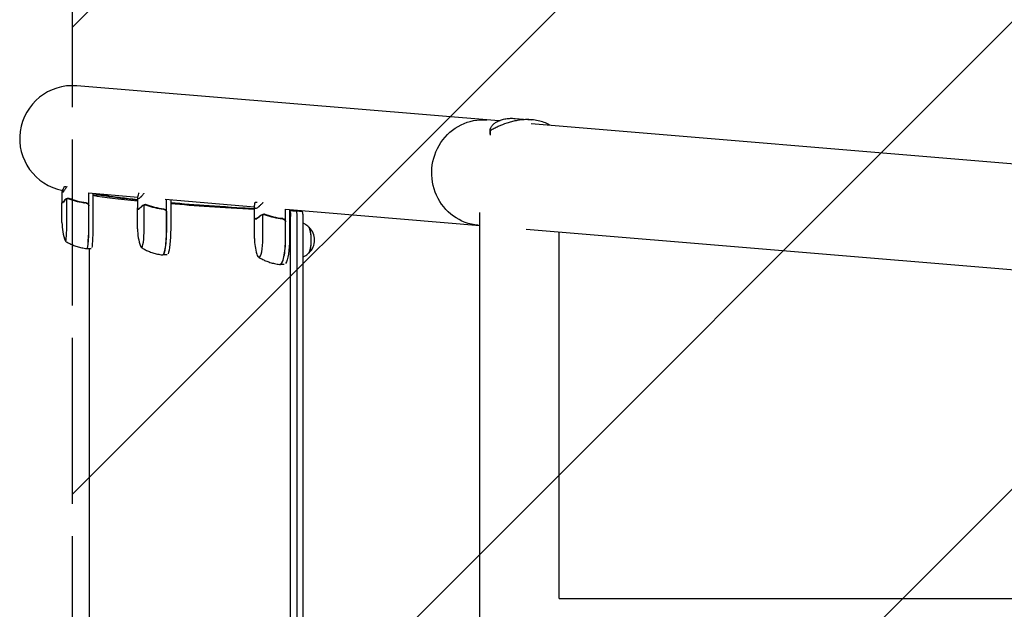
# Model space of a CAD drawing. Units: millimetres. Extents: x -5301 to 5301, y -3170 to 3170.
# Drawn here: x -5301 to -4355, y 28 to 594 of the extents above; entities that cross this region are included whole.
import ezdxf

# ---------------------------------------------------------------- set-up
doc = ezdxf.new("R2010")
doc.units = ezdxf.units.MM
doc.header["$LTSCALE"] = 20
doc.linetypes.add('HIDDEN', pattern=[9.525, 6.35, -3.175])
for name, color, linetype in [('2d', 230, 'Continuous'), ('EN16630-SafetyZone', 97, 'HIDDEN'), ('EN16630-TrainingSpace', 20, 'HIDDEN')]:
    doc.layers.add(name, color=color, linetype=linetype)

msp = doc.modelspace()

# ---------------------------------------------------------------- hatches: boundary and pattern name
at = {"layer": 'EN16630-TrainingSpace'}
h = msp.add_hatch(dxfattribs=at)
h.set_pattern_fill('ANSI31', color=256, scale=100)
h.paths.add_polyline_path([(1645, 1000), (1750, 1000), (5250, 1000), (5250, -1000), (1750, -1000), (1645, -1000), (-1750, -1000), (-1750, -2670), (-5250, -2670), (-5250, 2670), (-1750, 2670), (-1750, 1000)])

# ---------------------------------------------------------------- linework, layer by layer
at = {"layer": '2d'}
for p, q in [((-4840.45, 496.95), (-5245.79, 530.63)), ((-4828.77, 495.98), (-4828.77, 495.98)), ((-4824.65, 499.33), (-4808.63, 498.01)), ((-4809.15, 494.35), (-1608.51, 228.41)), ((-4808.56, 498), (-4808.56, 498)), ((-4791.75, 492.9), (-4791.76, 493.29)), ((-4848.53, 484.08), (-4848.64, 488.28)), ((-4848.33, 483.14), (-4848.45, 487.47)), ((-5260.08, 418.4), (-5260.08, 428.2)), ((-5257.7, 434.01), (-5256.43, 434.01)), ((-5234.61, 427.75), (-5187.31, 423.82)), ((-5234.34, 399.26), (-5234.34, 427.72)), ((-5230.35, 427.39), (-5230.35, 399.26)), ((-5260.18, 399.26), (-5260.18, 418.03)), ((-5259.96, 418.21), (-5259.54, 418.21)), ((-5255.51, 399.26), (-5255.51, 422.15)), ((-5254.51, 422.31), (-5254.51, 422.31)), ((-5254.51, 422.31), (-5254.51, 422.31)), ((-5187.41, 413.04), (-5187.41, 422.84)), ((-5161.03, 421.63), (-5075.13, 414.5)), ((-5159.64, 393.23), (-5159.64, 421.52)), ((-5155.68, 421.19), (-5155.68, 393.23)), ((-5074.36, 418.75), (-5072.6, 418.75)), ((-5234.54, 415.11), (-5234.54, 399.26)), ((-5187.51, 393.23), (-5187.51, 412.65)), ((-5186.92, 412.18), (-5186.15, 412.18)), ((-5181.16, 393.23), (-5181.16, 416.12)), ((-5180.13, 416.28), (-5180.13, 416.28)), ((-5180.13, 416.28), (-5180.13, 416.28)), ((-5159.83, 409.08), (-5159.83, 393.23)), ((-5075.13, 404.84), (-5075.13, 414.64)), ((-5066.06, 407.04), (-5066.06, 407.04)), ((-5066.06, 407.04), (-5066.06, 407.04)), ((-5045.39, 412.02), (-4858.55, 396.5)), ((-5045.37, 383.99), (-5045.37, 412.02)), ((-5041.45, 411.7), (-5041.45, 383.99)), ((-4858.55, -408.97), (-4858.55, 408.97)), ((-5075.23, 383.99), (-5075.23, 404.44)), ((-5074.04, 402.95), (-5072.96, 402.95)), ((-5067.11, 383.99), (-5067.11, 406.89)), ((-5045.56, 399.85), (-5045.56, 383.99)), ((-5040.38, -406.52), (-5040.38, 405.16)), ((-5034.08, -406.52), (-5034.08, 405.16)), ((-5028.71, 405.16), (-5028.71, -406.52)), ((-4813.99, 392.8), (-1616.93, 127.16)), ((-4782.45, 38.05), (-4782.45, 390.18)), ((-5236.02, 374.26), (-5232.03, 374.26)), ((-5233.98, 374.26), (-5233.98, -375.62)), ((-5159.19, 368.23), (-5163.15, 368.23)), ((-5046.65, 358.99), (-5050.56, 358.99)), ((-4782.45, 38.05), (-1788.05, 38.05))]:
    msp.add_line(p, q, dxfattribs=at)
for centre, radius, start, end in [((-5250, 480), 50.8, 85.25028, 259.22856), ((-5210.18, 399.26), 50, 180, 200.76219), ((-5137.51, 393.23), 50, 179.99999, 199.55325), ((-5034.44, 382.44), 17, 313.8581, 46.1419), ((-5025.23, 383.99), 50, 179.99999, 197.48897)]:
    msp.add_arc(centre, radius, start, end, dxfattribs=at)
at = {"layer": '2d', "extrusion": (0, 0, -1)}
for centre, major_axis, ratio, start_param, end_param in [((-4856.03, 447.27), (-4.21, -50.63), 0.959216, 0, 3.141593), ((-5236.22, 399.26), (0, -25), 0.067102, -1.570796, 0.00375), ((-5232.03, 399.26), (0, -25), 0.067102, -1.570796, -0.283853), ((-5163.35, 393.23), (0, -25), 0.140733, -1.570796, 0.007926), ((-5159.19, 393.23), (0, -25), 0.140733, -1.570796, -0.283853), ((-5050.76, 383.99), (0, -25), 0.207814, -1.570796, 0.011846), ((-5046.65, 383.99), (0, -25), 0.207814, -1.570796, -0.283853)]:
    msp.add_ellipse(centre, major_axis=major_axis, ratio=ratio, start_param=start_param, end_param=end_param, dxfattribs=at)
at = {"layer": '2d'}
for centre, major_axis, ratio, start_param, end_param in [((-5256.72, 399.26), (0, -18), 0.067102, 0, 1.570796), ((-5236.02, 399.26), (0, -25), 0.067102, 0, 1.570796), ((-5183.7, 393.23), (0, -18), 0.140733, -0.000001, 1.570796), ((-5163.15, 393.23), (0, -25), 0.140733, -0.000001, 1.570796), ((-5023.17, 382.44), (0, -12.5), 0.207814, 0.057794, 3.083799), ((-5023.17, 382.44), (0, 12.35), 0.207814, -1.570797, -0.220351), ((-5256.72, 399.26), (0, -18), 0.067102, -0.175185, 0), ((-5070.86, 383.99), (0, -18), 0.207814, -0.000001, 1.570796), ((-5050.56, 383.99), (0, -25), 0.207814, -0.000001, 1.570796), ((-5023.17, 382.44), (0, -12.35), 0.207814, 0.220351, 1.570796), ((-5236.02, 399.26), (0, -25), 0.067102, -0.061079, 0), ((-5183.7, 393.23), (0, -18), 0.140733, -0.377268, -0.000001), ((-5163.15, 393.23), (0, -25), 0.140733, -0.031451, -0.000001), ((-5070.86, 383.99), (0, -18), 0.207814, -0.583056, -0.000001), ((-5050.56, 383.99), (0, -25), 0.207814, -0.023771, -0.000001)]:
    msp.add_ellipse(centre, major_axis=major_axis, ratio=ratio, start_param=start_param, end_param=end_param, dxfattribs=at)
for points, degree, knots in [([(-4848.45, 487.47), (-4848.64, 487.86), (-4848.69, 488.33), (-4848.55, 489.37), (-4848.36, 489.94), (-4847.89, 490.85), (-4847.71, 491.16), (-4847.28, 491.79), (-4847.03, 492.11), (-4846.21, 493.07), (-4845.54, 493.71), (-4843.98, 494.96), (-4843.09, 495.56), (-4841.58, 496.4), (-4841.04, 496.67), (-4840.2, 497.06), (-4839.9, 497.19), (-4839.31, 497.43), (-4839, 497.55), (-4837.44, 498.12), (-4836.09, 498.51), (-4833.17, 499.1), (-4831.62, 499.31), (-4829.95, 499.4)], 3, [0, 0, 0, 0, 0.00663313, 0.00663313, 0.01326627, 0.01326627, 0.01658283, 0.01658283, 0.0198994, 0.0198994, 0.02653253, 0.02653253, 0.03316567, 0.03316567, 0.03648223, 0.03648223, 0.03814052, 0.03814052, 0.0397988, 0.0397988, 0.04643194, 0.04643194, 0.05306507, 0.05306507, 0.05306507, 0.05306507]), ([(-4814.7, 498.14), (-4815.45, 498.12), (-4816.21, 498.08), (-4817.73, 497.97), (-4818.49, 497.9), (-4820.76, 497.64), (-4822.26, 497.41), (-4825.25, 496.85), (-4826.73, 496.51), (-4829.67, 495.74), (-4831.14, 495.3), (-4835.44, 493.88), (-4838.19, 492.77), (-4842.17, 490.91), (-4843.47, 490.25), (-4846.01, 488.9), (-4847.25, 488.2), (-4848.45, 487.47)], 3, [0.02556721, 0.02556721, 0.02556721, 0.02556721, 0.0278438, 0.0278438, 0.03012038, 0.03012038, 0.03467356, 0.03467356, 0.03922673, 0.03922673, 0.04377991, 0.04377991, 0.05288626, 0.05288626, 0.05743943, 0.05743943, 0.06199261, 0.06199261, 0.06199261, 0.06199261]), ([(-4829.95, 499.4), (-4829.49, 499.43), (-4829.02, 499.45), (-4828.08, 499.47), (-4827.6, 499.47), (-4826.31, 499.44), (-4825.49, 499.4), (-4824.65, 499.33)], 3, [0.053065069, 0.053065069, 0.053065069, 0.053065069, 0.054883113, 0.054883113, 0.056701157, 0.056701157, 0.059739038, 0.059739038, 0.059739038, 0.059739038]), ([(-4791.76, 493.29), (-4793.39, 494.14), (-4795.1, 494.89), (-4798.66, 496.16), (-4800.52, 496.69), (-4803.45, 497.32), (-4804.44, 497.5), (-4806.45, 497.79), (-4807.46, 497.91), (-4810.52, 498.17), (-4812.59, 498.22), (-4814.7, 498.14)], 3, [0, 0, 0, 0, 0.0063918, 0.0063918, 0.01278361, 0.01278361, 0.01597951, 0.01597951, 0.01917541, 0.01917541, 0.02556721, 0.02556721, 0.02556721, 0.02556721]), ([(-5255.86, 433.16), (-5256.44, 432.3), (-5256.97, 431.55), (-5257.66, 430.59), (-5257.88, 430.29), (-5258.18, 429.89), (-5258.33, 429.7), (-5258.46, 429.53), (-5258.55, 429.41), (-5258.6, 429.36), (-5259.33, 428.44), (-5259.77, 428.01), (-5260.06, 428.01), (-5260.1, 428.12), (-5260.05, 428.44), (-5260.02, 428.58), (-5259.96, 428.82), (-5259.92, 428.95), (-5259.87, 429.1), (-5259.83, 429.2), (-5259.81, 429.25), (-5259.49, 430.16), (-5258.94, 431.44), (-5258.14, 433.16)], 3, [0, 0, 0, 0, 0.125, 0.125, 0.1875, 0.1875, 0.21875, 0.234375, 0.234375, 0.25, 0.25, 0.5, 0.5, 0.625, 0.625, 0.6875, 0.6875, 0.71875, 0.734375, 0.734375, 0.75, 0.75, 1, 1, 1, 1]), ([(-5230.35, 425.99), (-5227.67, 425.99), (-5221.68, 425.99)], 1, [0.552796, 0.552796, 1, 2, 2]), ([(-5187.41, 420.86), (-5191.23, 421.25), (-5194.87, 421.64), (-5210.09, 423.35), (-5219.71, 424.66), (-5227.2, 425.99), (-5227.21, 425.99), (-5227.22, 425.99)], 3, [-452.957189, -452.957189, -452.957189, -452.957189, -350.265522, -350.265522, -0.486103, -0.486103, -0.000012, -0.000012, -0.000012, -0.000012]), ([(-5221.68, 425.99), (-5218.47, 425.42), (-5214.85, 424.85), (-5206.45, 423.66), (-5201.6, 423.04), (-5193.45, 422.09), (-5190.5, 421.77), (-5187.41, 421.44)], 3, [1010.234951, 1010.234951, 1010.234951, 1010.234951, 1160.812217, 1160.812217, 1325.373339, 1325.373339, 1412.342629, 1412.342629, 1412.342629, 1412.342629]), ([(-5181.58, 427.12), (-5182.27, 426.27), (-5182.89, 425.52), (-5183.73, 424.56), (-5184, 424.26), (-5184.38, 423.86), (-5184.56, 423.67), (-5184.74, 423.5), (-5184.85, 423.38), (-5184.91, 423.33), (-5185.86, 422.41), (-5186.51, 421.98), (-5187.12, 421.98), (-5187.26, 422.09), (-5187.38, 422.41), (-5187.4, 422.54), (-5187.41, 422.79), (-5187.41, 422.92), (-5187.41, 423.07), (-5187.4, 423.17), (-5187.39, 423.22), (-5187.3, 424.13), (-5186.96, 425.41), (-5186.36, 427.12)], 3, [0, 0, 0, 0, 0.125, 0.125, 0.1875, 0.1875, 0.21875, 0.234375, 0.234375, 0.25, 0.25, 0.5, 0.5, 0.625, 0.625, 0.6875, 0.6875, 0.71875, 0.734375, 0.734375, 0.75, 0.75, 1, 1, 1, 1]), ([(-5257.48, 420.81), (-5258, 420.09), (-5258.45, 419.49), (-5259.21, 418.54), (-5259.52, 418.2), (-5259.75, 418.01)], 3, [0, 0, 0, 0, 0.00517024, 0.00517024, 0.01034048, 0.01034048, 0.01034048, 0.01034048]), ([(-5257.5, 421.02), (-5257.4, 421.16), (-5257.29, 421.29), (-5257.1, 421.48), (-5257.03, 421.54), (-5256.93, 421.63), (-5256.87, 421.67), (-5256.81, 421.72), (-5256.77, 421.74), (-5256.76, 421.76), (-5256.75, 421.76), (-5256.74, 421.77), (-5256.47, 421.96), (-5256.18, 422.12), (-5255.86, 422.25)], 3, [0, 0, 0, 0, 0.25, 0.25, 0.375, 0.375, 0.4375, 0.46875, 0.484375, 0.492187, 0.492187, 0.5, 0.5, 1, 1, 1, 1]), ([(-5255.96, 421.99), (-5256.25, 421.87), (-5256.52, 421.71), (-5256.9, 421.43), (-5257.02, 421.32), (-5257.26, 421.09), (-5257.37, 420.96), (-5257.48, 420.81)], 3, [0, 0, 0, 0, 0.00218234, 0.00218234, 0.003273511, 0.003273511, 0.004364681, 0.004364681, 0.004364681, 0.004364681]), ([(-5254.85, 422.29), (-5254.9, 422.28), (-5254.95, 422.28), (-5255.13, 422.25), (-5255.26, 422.22), (-5255.5, 422.16), (-5255.61, 422.12), (-5255.8, 422.05), (-5255.89, 422.02), (-5255.96, 421.99)], 3, [0.000360494, 0.000360494, 0.000360494, 0.000360494, 0.000526793, 0.000526793, 0.001053586, 0.001053586, 0.00158038, 0.00158038, 0.002107173, 0.002107173, 0.002107173, 0.002107173]), ([(-5255.86, 422.25), (-5255.79, 422.27), (-5255.71, 422.3), (-5255.53, 422.36), (-5255.42, 422.4), (-5255.19, 422.45), (-5255.07, 422.47), (-5254.8, 422.51), (-5254.65, 422.52), (-5254.5, 422.52)], 3, [0, 0, 0, 0, 0.00051115, 0.00051115, 0.001022301, 0.001022301, 0.001533451, 0.001533451, 0.002044601, 0.002044601, 0.002044601, 0.002044601]), ([(-5253.47, 422.3), (-5253.58, 422.35), (-5253.72, 422.4), (-5253.97, 422.47), (-5254.07, 422.48), (-5254.27, 422.51), (-5254.38, 422.52), (-5254.49, 422.52)], 3, [0, 0, 0, 0, 0.000837367, 0.000837367, 0.001256051, 0.001256051, 0.001674734, 0.001674734, 0.001674734, 0.001674734]), ([(-5253.36, 422.25), (-5253.21, 422.17), (-5253.03, 422.09), (-5252.62, 421.91), (-5252.38, 421.81), (-5251.87, 421.6), (-5251.59, 421.49), (-5250.98, 421.26), (-5250.66, 421.14), (-5250.31, 421.02)], 3, [0, 0, 0, 0, 0.001420993, 0.001420993, 0.002841985, 0.002841985, 0.004262978, 0.004262978, 0.005683971, 0.005683971, 0.005683971, 0.005683971]), ([(-5253.36, 422.09), (-5250.86, 421.12), (-5248.27, 420.29), (-5242.9, 418.94), (-5240.11, 418.42), (-5237.22, 418.1)], 3, [0, 0, 0, 0, 0.00859307, 0.00859307, 0.01718614, 0.01718614, 0.01718614, 0.01718614]), ([(-5237.03, 418.27), (-5239.91, 418.59), (-5242.72, 419.1), (-5246.13, 419.95), (-5246.81, 420.14), (-5248.15, 420.52), (-5248.82, 420.72), (-5250.8, 421.35), (-5252.09, 421.81), (-5253.35, 422.3)], 3, [0.00267622, 0.00267622, 0.00267622, 0.00267622, 0.01136401, 0.01136401, 0.01353595, 0.01353595, 0.0157079, 0.0157079, 0.0200518, 0.0200518, 0.0200518, 0.0200518]), ([(-5240.02, 418.47), (-5239.92, 418.46), (-5239.83, 418.45), (-5239.51, 418.4), (-5239.3, 418.37), (-5238.9, 418.32), (-5238.71, 418.29), (-5238.55, 418.27)], 3, [0.014209785, 0.014209785, 0.014209785, 0.014209785, 0.014656169, 0.014656169, 0.015703038, 0.015703038, 0.016749907, 0.016749907, 0.016749907, 0.016749907]), ([(-5238.33, 418.23), (-5238.34, 418.23), (-5238.36, 418.24), (-5238.43, 418.26), (-5238.47, 418.27), (-5238.55, 418.27)], 3, [0.0030788736, 0.0030788736, 0.0030788736, 0.0030788736, 0.0034896044, 0.0034896044, 0.0039881193, 0.0039881193, 0.0039881193, 0.0039881193]), ([(-5237.22, 418.1), (-5236.94, 418.06), (-5236.67, 417.99), (-5236.28, 417.83), (-5236.15, 417.77), (-5235.91, 417.63), (-5235.79, 417.55), (-5235.46, 417.29), (-5235.27, 417.09), (-5235.02, 416.74), (-5234.95, 416.63), (-5234.82, 416.38), (-5234.76, 416.25), (-5234.71, 416.11)], 3, [0, 0, 0, 0, 0.000839577, 0.000839577, 0.001259366, 0.001259366, 0.001679155, 0.001679155, 0.002518732, 0.002518732, 0.002938521, 0.002938521, 0.00335831, 0.00335831, 0.00335831, 0.00335831]), ([(-5237.03, 418.27), (-5236.85, 418.25), (-5236.67, 418.22), (-5236.32, 418.11), (-5236.15, 418.05), (-5235.82, 417.88), (-5235.66, 417.78), (-5235.37, 417.56), (-5235.24, 417.44), (-5234.99, 417.16), (-5234.88, 417.02), (-5234.69, 416.71), (-5234.61, 416.54), (-5234.48, 416.2), (-5234.43, 416.02), (-5234.36, 415.66), (-5234.34, 415.48), (-5234.34, 415.29)], 3, [0, 0, 0, 0, 0.000547232, 0.000547232, 0.001094464, 0.001094464, 0.001641696, 0.001641696, 0.002188928, 0.002188928, 0.002736159, 0.002736159, 0.003283391, 0.003283391, 0.003830623, 0.003830623, 0.004377855, 0.004377855, 0.004377855, 0.004377855]), ([(-5181.58, 416.22), (-5181.5, 416.24), (-5181.41, 416.27), (-5181.21, 416.33), (-5181.09, 416.36), (-5180.85, 416.42), (-5180.71, 416.44), (-5180.43, 416.48), (-5180.28, 416.49), (-5180.12, 416.49)], 3, [0, 0, 0, 0, 0.00051115, 0.00051115, 0.001022301, 0.001022301, 0.001533451, 0.001533451, 0.002044601, 0.002044601, 0.002044601, 0.002044601]), ([(-5179.19, 416.27), (-5179.28, 416.32), (-5179.4, 416.37), (-5179.63, 416.44), (-5179.72, 416.45), (-5179.91, 416.48), (-5180.01, 416.49), (-5180.11, 416.49)], 3, [0, 0, 0, 0, 0.000837367, 0.000837367, 0.001256051, 0.001256051, 0.001674734, 0.001674734, 0.001674734, 0.001674734]), ([(-5075.13, 412.43), (-5087.3, 413.16), (-5098.84, 413.88), (-5126.59, 415.74), (-5141.91, 416.86), (-5155.68, 417.99)], 3, [-1198.746948, -1198.746948, -1198.746948, -1198.746948, -1005.799864, -1005.799864, -706.993156, -706.993156, -706.993156, -706.993156]), ([(-5067.6, 417.89), (-5068.37, 417.04), (-5069.08, 416.29), (-5070.06, 415.33), (-5070.37, 415.03), (-5070.82, 414.63), (-5071.03, 414.44), (-5071.24, 414.27), (-5071.38, 414.15), (-5071.45, 414.1), (-5072.59, 413.18), (-5073.44, 412.75), (-5074.34, 412.75), (-5074.57, 412.85), (-5074.84, 413.18), (-5074.91, 413.31), (-5075, 413.56), (-5075.04, 413.69), (-5075.06, 413.84), (-5075.08, 413.94), (-5075.09, 413.99), (-5075.2, 414.9), (-5075.06, 416.18), (-5074.66, 417.89)], 3, [0, 0, 0, 0, 0.125, 0.125, 0.1875, 0.1875, 0.21875, 0.234375, 0.234375, 0.25, 0.25, 0.5, 0.5, 0.625, 0.625, 0.6875, 0.6875, 0.71875, 0.734375, 0.734375, 0.75, 0.75, 1, 1, 1, 1]), ([(-5187.36, 411.98), (-5187.5, 412.17), (-5187.54, 412.51), (-5187.48, 413.17), (-5187.45, 413.38), (-5187.41, 413.6)], 3, [0, 0, 0, 0, 0.005170242, 0.005170242, 0.007213777, 0.007213777, 0.007213777, 0.007213777]), ([(-5183.49, 414.78), (-5184.12, 414.06), (-5184.68, 413.46), (-5185.68, 412.51), (-5186.12, 412.17), (-5186.47, 411.98)], 3, [0, 0, 0, 0, 0.00517024, 0.00517024, 0.01034048, 0.01034048, 0.01034048, 0.01034048]), ([(-5183.53, 414.99), (-5183.41, 415.13), (-5183.27, 415.26), (-5183.05, 415.44), (-5182.97, 415.5), (-5182.84, 415.59), (-5182.78, 415.64), (-5182.7, 415.69), (-5182.66, 415.71), (-5182.64, 415.72), (-5182.63, 415.73), (-5182.63, 415.74), (-5182.3, 415.93), (-5181.96, 416.09), (-5181.58, 416.22)], 3, [0, 0, 0, 0, 0.25, 0.25, 0.375, 0.375, 0.4375, 0.46875, 0.484375, 0.492187, 0.492187, 0.5, 0.5, 1, 1, 1, 1]), ([(-5181.68, 415.96), (-5182.02, 415.84), (-5182.34, 415.68), (-5182.79, 415.4), (-5182.94, 415.29), (-5183.22, 415.05), (-5183.36, 414.92), (-5183.49, 414.78)], 3, [0, 0, 0, 0, 0.00218234, 0.00218234, 0.003273511, 0.003273511, 0.004364681, 0.004364681, 0.004364681, 0.004364681]), ([(-5180.34, 416.27), (-5180.44, 416.26), (-5180.53, 416.25), (-5180.77, 416.22), (-5180.91, 416.19), (-5181.17, 416.13), (-5181.29, 416.09), (-5181.5, 416.02), (-5181.6, 415.99), (-5181.68, 415.96)], 3, [0.000199283, 0.000199283, 0.000199283, 0.000199283, 0.000526793, 0.000526793, 0.001053586, 0.001053586, 0.00158038, 0.00158038, 0.002107173, 0.002107173, 0.002107173, 0.002107173]), ([(-5179.1, 416.22), (-5178.98, 416.14), (-5178.84, 416.06), (-5178.63, 415.95), (-5178.6, 415.94), (-5178.57, 415.92)], 3, [0, 0, 0, 0, 0.001420993, 0.001420993, 0.001672609, 0.001672609, 0.001672609, 0.001672609]), ([(-5162.33, 412.24), (-5165.23, 412.56), (-5168.06, 413.07), (-5171.53, 413.92), (-5172.22, 414.1), (-5173.6, 414.49), (-5174.28, 414.69), (-5176.31, 415.32), (-5177.63, 415.78), (-5178.93, 416.27)], 3, [0.00267622, 0.00267622, 0.00267622, 0.00267622, 0.01136401, 0.01136401, 0.01353595, 0.01353595, 0.0157079, 0.0157079, 0.0200518, 0.0200518, 0.0200518, 0.0200518]), ([(-5178.93, 416.06), (-5176.36, 415.09), (-5173.71, 414.26), (-5168.24, 412.91), (-5165.43, 412.39), (-5162.52, 412.06)], 3, [0, 0, 0, 0, 0.00859307, 0.00859307, 0.01718614, 0.01718614, 0.01718614, 0.01718614]), ([(-5162.52, 412.06), (-5162.24, 412.03), (-5161.97, 411.96), (-5161.58, 411.8), (-5161.45, 411.74), (-5161.21, 411.6), (-5161.09, 411.52), (-5160.76, 411.26), (-5160.56, 411.05), (-5160.31, 410.71), (-5160.24, 410.59), (-5160.11, 410.34), (-5160.05, 410.21), (-5160.01, 410.08)], 3, [0, 0, 0, 0, 0.000839577, 0.000839577, 0.001259366, 0.001259366, 0.001679155, 0.001679155, 0.002518732, 0.002518732, 0.002938521, 0.002938521, 0.00335831, 0.00335831, 0.00335831, 0.00335831]), ([(-5162.33, 412.24), (-5162.15, 412.22), (-5161.97, 412.19), (-5161.62, 412.08), (-5161.45, 412.02), (-5161.12, 411.85), (-5160.96, 411.75), (-5160.67, 411.53), (-5160.53, 411.4), (-5160.29, 411.13), (-5160.18, 410.99), (-5159.99, 410.68), (-5159.9, 410.51), (-5159.77, 410.17), (-5159.72, 409.99), (-5159.65, 409.63), (-5159.64, 409.45), (-5159.64, 409.26)], 3, [0, 0, 0, 0, 0.000547232, 0.000547232, 0.001094464, 0.001094464, 0.001641696, 0.001641696, 0.002188928, 0.002188928, 0.002736159, 0.002736159, 0.003283391, 0.003283391, 0.003830623, 0.003830623, 0.004377855, 0.004377855, 0.004377855, 0.004377855]), ([(-5069.82, 405.76), (-5069.68, 405.89), (-5069.53, 406.03), (-5069.27, 406.21), (-5069.17, 406.27), (-5069.03, 406.36), (-5068.96, 406.41), (-5068.87, 406.46), (-5068.82, 406.48), (-5068.8, 406.49), (-5068.79, 406.5), (-5068.78, 406.5), (-5068.41, 406.7), (-5068.02, 406.86), (-5067.6, 406.98)], 3, [0, 0, 0, 0, 0.25, 0.25, 0.375, 0.375, 0.4375, 0.46875, 0.484375, 0.492187, 0.492187, 0.5, 0.5, 1, 1, 1, 1]), ([(-5066.21, 407.04), (-5066.34, 407.04), (-5066.45, 407.02), (-5066.72, 406.99), (-5066.87, 406.96), (-5067.14, 406.9), (-5067.27, 406.86), (-5067.5, 406.79), (-5067.61, 406.76), (-5067.7, 406.73)], 3, [0.000135989, 0.000135989, 0.000135989, 0.000135989, 0.000526793, 0.000526793, 0.001053586, 0.001053586, 0.00158038, 0.00158038, 0.002107173, 0.002107173, 0.002107173, 0.002107173]), ([(-5067.6, 406.98), (-5067.51, 407.01), (-5067.41, 407.04), (-5067.19, 407.1), (-5067.07, 407.13), (-5066.8, 407.19), (-5066.66, 407.21), (-5066.37, 407.25), (-5066.21, 407.26), (-5066.05, 407.26)], 3, [0, 0, 0, 0, 0.00051115, 0.00051115, 0.001022301, 0.001022301, 0.001533451, 0.001533451, 0.002044601, 0.002044601, 0.002044601, 0.002044601]), ([(-5065.22, 407.04), (-5065.29, 407.09), (-5065.39, 407.14), (-5065.6, 407.2), (-5065.68, 407.22), (-5065.85, 407.25), (-5065.94, 407.26), (-5066.05, 407.26)], 3, [0, 0, 0, 0, 0.000837367, 0.000837367, 0.001256051, 0.001256051, 0.001674734, 0.001674734, 0.001674734, 0.001674734]), ([(-5048.05, 403.01), (-5050.94, 403.33), (-5053.79, 403.84), (-5057.3, 404.69), (-5058, 404.87), (-5059.4, 405.26), (-5060.09, 405.46), (-5062.16, 406.09), (-5063.5, 406.55), (-5064.83, 407.04)], 3, [0.00267622, 0.00267622, 0.00267622, 0.00267622, 0.01136401, 0.01136401, 0.01353595, 0.01353595, 0.0157079, 0.0157079, 0.0200518, 0.0200518, 0.0200518, 0.0200518]), ([(-5041.45, 410.8), (-5040.39, 410.74), (-5039.32, 410.68), (-5035.44, 410.47), (-5032.61, 410.32), (-5029.75, 410.16)], 3, [13.982713, 13.982713, 13.982713, 13.982713, 29.613593, 29.613593, 70.525935, 70.525935, 70.525935, 70.525935]), ([(-5035.12, 410.16), (-5035.17, 410.16), (-5035.23, 410.17), (-5035.34, 410.17), (-5035.39, 410.18), (-5035.55, 410.18), (-5035.66, 410.19), (-5035.98, 410.21), (-5036.19, 410.22), (-5036.84, 410.25), (-5037.27, 410.28), (-5038.55, 410.35), (-5039.4, 410.39), (-5040.65, 410.46), (-5041.05, 410.48), (-5041.45, 410.5)], 3, [-1399.111745, -1399.111745, -1399.111745, -1399.111745, -1398.34358, -1398.34358, -1397.575397, -1397.575397, -1396.03903, -1396.03903, -1392.966296, -1392.966296, -1386.820829, -1386.820829, -1374.529893, -1374.529893, -1368.735084, -1368.735084, -1368.735084, -1368.735084]), ([(-5041.42, 410.16), (-5041.33, 410.12), (-5041.26, 410.07), (-5041.16, 409.98), (-5041.13, 409.95), (-5041.09, 409.9), (-5041.08, 409.88), (-5041.08, 409.87), (-5041.07, 409.87), (-5041.07, 409.86), (-5041.06, 409.84), (-5041.05, 409.83), (-5041.04, 409.82), (-5041.04, 409.81), (-5041.03, 409.8), (-5041.03, 409.8), (-5040.97, 409.67), (-5040.91, 409.53), (-5040.83, 409.27), (-5040.8, 409.18), (-5040.78, 409.08), (-5040.78, 409.08), (-5040.77, 409.08), (-5040.75, 408.98), (-5040.72, 408.86), (-5040.68, 408.68), (-5040.66, 408.6), (-5040.65, 408.52), (-5040.59, 408.23), (-5040.55, 407.92), (-5040.51, 407.59), (-5040.43, 406.94), (-5040.39, 406.21), (-5040.38, 405.39)], 3, [0, 0, 0, 0, 0.125, 0.125, 0.1875, 0.1875, 0.2086833, 0.2086833, 0.2086833, 0.21875, 0.21875, 0.234375, 0.234375, 0.2421875, 0.2421875, 0.25, 0.25, 0.375, 0.375, 0.4357103, 0.4357103, 0.4357103, 0.4375, 0.4375, 0.5, 0.5, 0.5434464, 0.5434464, 0.5434464, 0.6999125, 0.6999125, 0.6999125, 1, 1, 1, 1]), ([(-5034.08, 405.39), (-5034.09, 406.12), (-5034.13, 406.64), (-5034.19, 407.41), (-5034.24, 407.85), (-5034.38, 408.71), (-5034.48, 409.15), (-5034.69, 409.74), (-5034.76, 409.85), (-5034.88, 410.02), (-5035, 410.11), (-5035.12, 410.16)], 3, [-2.725216, -2.725216, -2.725216, -2.725216, -2.550612, -2.550612, -2.273386, -2.273386, -1.950796, -1.950796, -1.715535, -1.715535, -0.000004, -0.000004, -0.000004, -0.000004]), ([(-5029.75, 410.16), (-5029.5, 410.05), (-5029.4, 409.86), (-5029.31, 409.68), (-5029.27, 409.59), (-5029.11, 409.14), (-5029, 408.69), (-5028.88, 407.89), (-5028.83, 407.56), (-5028.8, 407.22)], 3, [-1.2040228, -1.2040228, -1.2040228, -1.2040228, -1.081885, -1.081885, -0.9767203, -0.9767203, -0.6552462, -0.6552462, -0.4527012, -0.4527012, -0.4527012, -0.4527012]), ([(-5028.8, 407.22), (-5028.78, 406.98), (-5028.76, 406.73), (-5028.72, 405.99), (-5028.71, 405.57), (-5028.71, 405.39)], 3, [-0.4527012, -0.4527012, -0.4527012, -0.4527012, -0.3136623, -0.3136623, -0.0530525, -0.0530525, -0.0530525, -0.0530525]), ([(-5074.69, 402.75), (-5074.95, 402.94), (-5075.1, 403.28), (-5075.25, 404.22), (-5075.24, 404.83), (-5075.15, 405.54)], 3, [0, 0, 0, 0, 0.00517024, 0.00517024, 0.01034048, 0.01034048, 0.01034048, 0.01034048]), ([(-5069.76, 405.54), (-5070.48, 404.83), (-5071.15, 404.22), (-5072.37, 403.28), (-5072.91, 402.94), (-5073.38, 402.75)], 3, [0, 0, 0, 0, 0.00517024, 0.00517024, 0.01034048, 0.01034048, 0.01034048, 0.01034048]), ([(-5067.7, 406.73), (-5068.08, 406.61), (-5068.44, 406.45), (-5068.96, 406.16), (-5069.12, 406.06), (-5069.45, 405.82), (-5069.61, 405.69), (-5069.76, 405.54)], 3, [0, 0, 0, 0, 0.00218234, 0.00218234, 0.003273511, 0.003273511, 0.004364681, 0.004364681, 0.004364681, 0.004364681]), ([(-5064.83, 406.83), (-5062.19, 405.86), (-5059.5, 405.02), (-5053.97, 403.68), (-5051.15, 403.16), (-5048.24, 402.83)], 3, [0, 0, 0, 0, 0.00859307, 0.00859307, 0.01718614, 0.01718614, 0.01718614, 0.01718614]), ([(-5048.24, 402.83), (-5047.96, 402.8), (-5047.69, 402.73), (-5047.3, 402.57), (-5047.17, 402.51), (-5046.93, 402.37), (-5046.81, 402.29), (-5046.48, 402.03), (-5046.28, 401.82), (-5046.04, 401.48), (-5045.97, 401.36), (-5045.84, 401.11), (-5045.78, 400.98), (-5045.73, 400.85)], 3, [0, 0, 0, 0, 0.000839577, 0.000839577, 0.001259366, 0.001259366, 0.001679155, 0.001679155, 0.002518732, 0.002518732, 0.002938521, 0.002938521, 0.00335831, 0.00335831, 0.00335831, 0.00335831]), ([(-5048.05, 403.01), (-5047.87, 402.99), (-5047.69, 402.96), (-5047.34, 402.85), (-5047.17, 402.78), (-5046.84, 402.62), (-5046.69, 402.52), (-5046.4, 402.3), (-5046.26, 402.17), (-5046.01, 401.9), (-5045.91, 401.76), (-5045.71, 401.45), (-5045.63, 401.28), (-5045.5, 400.94), (-5045.45, 400.76), (-5045.38, 400.4), (-5045.37, 400.22), (-5045.37, 400.03)], 3, [0, 0, 0, 0, 0.000547232, 0.000547232, 0.001094464, 0.001094464, 0.001641696, 0.001641696, 0.002188928, 0.002188928, 0.002736159, 0.002736159, 0.003283391, 0.003283391, 0.003830623, 0.003830623, 0.004377855, 0.004377855, 0.004377855, 0.004377855]), ([(-5040.38, 405.39), (-5040.38, 405.35), (-5040.38, 405.31), (-5040.38, 405.28), (-5040.38, 405.24), (-5040.38, 405.2), (-5040.38, 405.16)], 3, [1.48412276, 1.48412276, 1.48412276, 1.48412276, 1.49539271, 1.49539271, 1.49539271, 1.50670462, 1.50670462, 1.50670462, 1.50670462]), ([(-5022.61, 394.5), (-5023.01, 394.92), (-5023.46, 395.37), (-5024.53, 396.29), (-5025.15, 396.77), (-5026.59, 397.69), (-5027.41, 398.15), (-5028.46, 398.6), (-5028.59, 398.65), (-5028.71, 398.7)], 3, [6.0628339, 6.0628339, 6.0628339, 6.0628339, 6.1064286, 6.1064286, 6.1500233, 6.1500233, 6.1936179, 6.1936179, 6.1992684, 6.1992684, 6.1992684, 6.1992684]), ([(-5256.77, 381.27), (-5255.74, 380.64), (-5254.64, 380.03), (-5252.31, 378.83), (-5251.07, 378.26), (-5248.46, 377.18), (-5247.08, 376.68), (-5244.21, 375.78), (-5242.71, 375.38), (-5239.62, 374.72), (-5238.02, 374.46), (-5236.4, 374.28)], 3, [3.10061045, 3.10061045, 3.10061045, 3.10061045, 3.10728083, 3.10728083, 3.11395121, 3.11395121, 3.12062159, 3.12062159, 3.12729197, 3.12729197, 3.13396235, 3.13396235, 3.13396235, 3.13396235]), ([(-5236.4, 374.28), (-5236.39, 374.28), (-5236.38, 374.27), (-5236.35, 374.27), (-5236.34, 374.27), (-5236.32, 374.27), (-5236.31, 374.27), (-5236.28, 374.27), (-5236.27, 374.26), (-5236.25, 374.26), (-5236.24, 374.26), (-5236.22, 374.26)], 3, [3.133962353, 3.133962353, 3.133962353, 3.133962353, 3.134738466, 3.134738466, 3.13551458, 3.13551458, 3.136290693, 3.136290693, 3.137066806, 3.137066806, 3.13784292, 3.13784292, 3.13784292, 3.13784292]), ([(-5183.91, 375.29), (-5182.89, 374.66), (-5181.8, 374.04), (-5179.48, 372.84), (-5178.25, 372.26), (-5175.64, 371.18), (-5174.26, 370.67), (-5171.39, 369.76), (-5169.89, 369.36), (-5166.8, 368.7), (-5165.2, 368.43), (-5163.58, 368.25)], 3, [3.05488766, 3.05488766, 3.05488766, 3.05488766, 3.06900304, 3.06900304, 3.08311843, 3.08311843, 3.09723381, 3.09723381, 3.1113492, 3.1113492, 3.12546459, 3.12546459, 3.12546459, 3.12546459]), ([(-5028.71, 366.19), (-5028.59, 366.24), (-5028.46, 366.29), (-5027.41, 366.74), (-5026.59, 367.19), (-5025.15, 368.12), (-5024.53, 368.6), (-5023.46, 369.52), (-5023.01, 369.97), (-5022.61, 370.39)], 3, [3.2255096, 3.2255096, 3.2255096, 3.2255096, 3.23116, 3.23116, 3.2747547, 3.2747547, 3.3183494, 3.3183494, 3.361944, 3.361944, 3.361944, 3.361944]), ([(-5163.58, 368.25), (-5163.57, 368.25), (-5163.55, 368.24), (-5163.53, 368.24), (-5163.51, 368.24), (-5163.49, 368.24), (-5163.47, 368.24), (-5163.45, 368.23), (-5163.43, 368.23), (-5163.41, 368.23), (-5163.39, 368.23), (-5163.38, 368.23)], 3, [3.125464586, 3.125464586, 3.125464586, 3.125464586, 3.127105087, 3.127105087, 3.128745588, 3.128745588, 3.130386089, 3.130386089, 3.132026591, 3.132026591, 3.133667092, 3.133667092, 3.133667092, 3.133667092]), ([(-5071.34, 366.15), (-5070.33, 365.51), (-5069.25, 364.88), (-5066.94, 363.67), (-5065.71, 363.09), (-5063.11, 361.99), (-5061.74, 361.48), (-5058.87, 360.56), (-5057.37, 360.15), (-5054.27, 359.48), (-5052.68, 359.21), (-5051.05, 359.02)], 3, [3.011803, 3.011803, 3.011803, 3.011803, 3.0329398, 3.0329398, 3.0540765, 3.0540765, 3.0752132, 3.0752132, 3.0963499, 3.0963499, 3.1174866, 3.1174866, 3.1174866, 3.1174866]), ([(-5051.05, 359.02), (-5051.03, 359.02), (-5051.02, 359.02), (-5050.99, 359.01), (-5050.97, 359.01), (-5050.94, 359.01), (-5050.93, 359.01), (-5050.9, 359.01), (-5050.88, 359), (-5050.85, 359), (-5050.83, 359), (-5050.82, 359)], 3, [3.11748662, 3.11748662, 3.11748662, 3.11748662, 3.11993872, 3.11993872, 3.12239081, 3.12239081, 3.1248429, 3.1248429, 3.127295, 3.127295, 3.12974709, 3.12974709, 3.12974709, 3.12974709])]:
    msp.add_open_spline(points, degree=degree, knots=knots, dxfattribs=at)
for points, weights in [([(-5258.14, 433.16), (-5258.05, 433.35), (-5257.9, 433.64), (-5257.7, 434.01)], [1, 0.990552590183, 0.990552590183, 1]), ([(-5255.36, 433.93), (-5255.57, 433.6), (-5255.74, 433.34), (-5255.86, 433.16)], [0.997878565251, 0.990615329208, 0.991322474125, 1]), ([(-5186.36, 427.12), (-5186.31, 427.27), (-5186.23, 427.46), (-5186.12, 427.7)], [1, 0.993086439381, 0.99123218299, 0.994437230828]), ([(-5181.38, 427.39), (-5181.46, 427.29), (-5181.52, 427.2), (-5181.58, 427.12)], [0.99334236138, 0.994217933017, 0.99643714589, 1]), ([(-5259.75, 418.01), (-5259.89, 417.78), (-5260.03, 417.78), (-5260.18, 418.01)], [1, 0.998677298477, 0.998677298477, 1]), ([(-5257.5, 421.02), (-5259.2, 418.66), (-5260.08, 417.78), (-5260.08, 418.4)], [1, 0.986354642163, 0.981316446267, 0.984885412312]), ([(-5074.66, 417.89), (-5074.61, 418.09), (-5074.51, 418.38), (-5074.36, 418.75)], [1, 0.990552590183, 0.990552590183, 1]), ([(-5067.17, 418.44), (-5067.33, 418.21), (-5067.48, 418.03), (-5067.6, 417.89)], [0.99397853718, 0.991438572853, 0.993445727126, 1]), ([(-5183.53, 414.99), (-5186.1, 412.08), (-5187.41, 411.41), (-5187.41, 413.04)], [1, 0.983227374599, 0.979459205841, 0.988695493725]), ([(-5186.47, 411.98), (-5186.77, 411.75), (-5187.06, 411.75), (-5187.36, 411.98)], [1, 0.998677298477, 0.998677298477, 1]), ([(-5069.82, 405.76), (-5073.32, 402.34), (-5075.13, 402.02), (-5075.13, 404.84)], [1, 0.98033548674, 0.978546404322, 0.994632752745]), ([(-5073.38, 402.75), (-5073.82, 402.52), (-5074.26, 402.52), (-5074.69, 402.75)], [1, 0.998677298477, 0.998677298477, 1])]:
    msp.add_rational_spline(points, weights, degree=3, dxfattribs=at)
for points in [[(-5260.18, 418.01), (-5260.18, 418.13), (-5260.15, 418.32), (-5260.08, 418.57)], [(-5255.96, 421.99), (-5255.81, 422.05), (-5255.66, 422.1), (-5255.51, 422.15)], [(-5255.51, 422.15), (-5255.19, 422.25), (-5254.87, 422.3), (-5254.54, 422.31)], [(-5254.54, 422.31), (-5254.53, 422.31), (-5254.53, 422.31), (-5254.52, 422.31)], [(-5254.51, 422.31), (-5254.52, 422.31), (-5254.52, 422.31), (-5254.52, 422.31)], [(-5254.51, 422.31), (-5254.45, 422.31), (-5254.39, 422.3), (-5254.32, 422.3)], [(-5254.51, 422.31), (-5254.32, 422.31), (-5254.13, 422.29), (-5253.94, 422.26)], [(-5254.5, 422.52), (-5254.48, 422.52), (-5254.46, 422.52), (-5254.44, 422.52)], [(-5254.44, 422.52), (-5254.07, 422.51), (-5253.7, 422.44), (-5253.35, 422.3)], [(-5253.94, 422.26), (-5253.74, 422.22), (-5253.55, 422.16), (-5253.36, 422.09)], [(-5253.47, 422.3), (-5253.43, 422.28), (-5253.39, 422.26), (-5253.36, 422.25)], [(-5250.31, 421.02), (-5249.7, 420.8), (-5249.08, 420.6), (-5248.47, 420.41)], [(-5230.35, 425.43), (-5219.73, 423.7), (-5205.41, 421.96), (-5187.41, 420.23)], [(-5228.41, 425.12), (-5228.41, 425.12), (-5228.41, 425.12), (-5228.41, 425.12)], [(-5180.12, 416.49), (-5180.1, 416.49), (-5180.08, 416.49), (-5180.06, 416.49)], [(-5180.06, 416.49), (-5179.67, 416.48), (-5179.3, 416.41), (-5178.93, 416.27)], [(-5155.68, 418.45), (-5133.22, 416.55), (-5106.36, 414.65), (-5075.13, 412.75)], [(-5155.68, 417.48), (-5132.81, 415.67), (-5105.95, 413.86), (-5075.13, 412.05)], [(-5234.71, 416.11), (-5234.6, 415.79), (-5234.54, 415.46), (-5234.54, 415.11)], [(-5181.68, 415.96), (-5181.51, 416.02), (-5181.34, 416.07), (-5181.16, 416.12)], [(-5181.16, 416.12), (-5180.83, 416.22), (-5180.5, 416.27), (-5180.16, 416.28)], [(-5180.16, 416.28), (-5180.15, 416.28), (-5180.14, 416.28), (-5180.14, 416.28)], [(-5180.13, 416.28), (-5180.13, 416.28), (-5180.14, 416.28), (-5180.14, 416.28)], [(-5180.13, 416.28), (-5180.07, 416.28), (-5180.01, 416.27), (-5179.95, 416.27)], [(-5180.13, 416.28), (-5179.93, 416.28), (-5179.74, 416.26), (-5179.54, 416.22)], [(-5179.54, 416.22), (-5179.33, 416.19), (-5179.13, 416.13), (-5178.93, 416.06)], [(-5179.19, 416.27), (-5179.16, 416.25), (-5179.13, 416.23), (-5179.1, 416.22)], [(-5160.01, 410.08), (-5159.89, 409.76), (-5159.83, 409.43), (-5159.83, 409.08)], [(-5067.11, 406.89), (-5066.78, 406.99), (-5066.43, 407.04), (-5066.08, 407.04)], [(-5066.08, 407.04), (-5066.08, 407.04), (-5066.07, 407.04), (-5066.06, 407.04)], [(-5066.06, 407.04), (-5066, 407.04), (-5065.95, 407.04), (-5065.89, 407.04)], [(-5066.06, 407.04), (-5065.85, 407.04), (-5065.65, 407.03), (-5065.45, 406.99)], [(-5066.06, 407.04), (-5066.06, 407.04), (-5066.06, 407.04), (-5066.06, 407.04)], [(-5066.05, 407.26), (-5066.03, 407.26), (-5066.01, 407.26), (-5065.98, 407.26)], [(-5065.98, 407.26), (-5065.59, 407.25), (-5065.21, 407.18), (-5064.83, 407.04)], [(-5065.45, 406.99), (-5065.24, 406.96), (-5065.03, 406.9), (-5064.83, 406.83)], [(-5065.22, 407.04), (-5065.19, 407.02), (-5065.17, 407), (-5065.15, 406.98)], [(-5065.15, 406.98), (-5065.12, 406.96), (-5065.08, 406.93), (-5065.04, 406.9)], [(-5041.45, 410.16), (-5041.44, 410.16), (-5041.43, 410.16), (-5041.42, 410.16)], [(-5075.15, 405.54), (-5075.15, 405.61), (-5075.14, 405.68), (-5075.13, 405.74)], [(-5067.7, 406.73), (-5067.51, 406.79), (-5067.31, 406.84), (-5067.11, 406.89)], [(-5045.73, 400.85), (-5045.62, 400.53), (-5045.56, 400.19), (-5045.56, 399.85)], [(-5034.08, 405.16), (-5034.08, 405.24), (-5034.08, 405.31), (-5034.08, 405.39)], [(-5028.71, 405.39), (-5028.71, 405.31), (-5028.71, 405.24), (-5028.71, 405.16)]]:
    msp.add_open_spline(points, degree=3, dxfattribs=at)
at = {"layer": 'EN16630-SafetyZone', "flags": 128}
msp.add_lwpolyline([(-1750, 1727.25, -0.138499), (-945.33, 1500), (945.33, 1500, -0.282414), (2554.67, 1500), (5250, 1500), (5250, -1500), (2554.67, -1500, -0.282414), (945.33, -1500), (-945.33, -1500, -0.138499), (-1750, -1727.25), (-1750, -3170), (-5250, -3170), (-5250, 3170), (-1750, 3170)], format="xyb", close=True, dxfattribs=at)
at = {"layer": 'EN16630-TrainingSpace', "flags": 128}
msp.add_lwpolyline([(1645, 1000), (1750, 1000), (5250, 1000), (5250, -1000), (1750, -1000), (1645, -1000), (-1750, -1000), (-1750, -2670), (-5250, -2670), (-5250, 2670), (-1750, 2670), (-1750, 1000)], close=True, dxfattribs=at)

doc.saveas('drawing.dxf')
